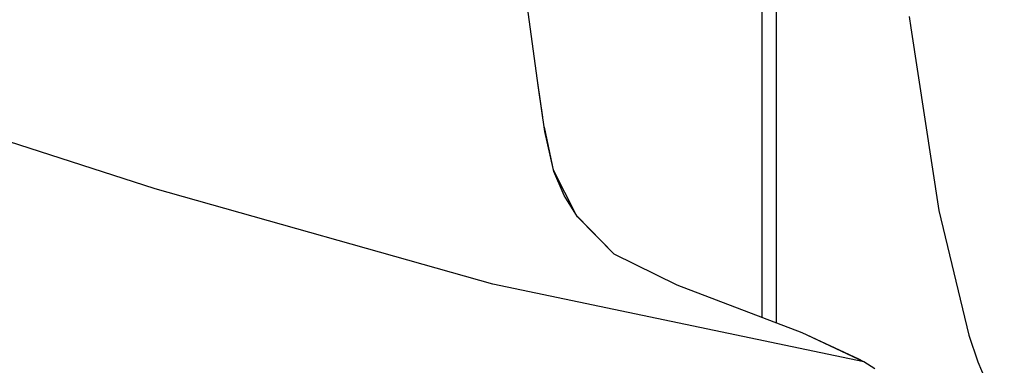
# Model space of a CAD drawing. Units: millimetres. Extents: x 640 to 9879, y -1600 to 1787.
# Drawn here: x 1955 to 2381, y -804 to -654 of the extents above; entities that cross this region are included whole.
import ezdxf

# ---------------------------------------------------------------- set-up
doc = ezdxf.new("R2010")
doc.units = ezdxf.units.MM
doc.layers.add('3', color=7, linetype='CONTINUOUS', true_color=0xffffff)

msp = doc.modelspace()

# ---------------------------------------------------------------- linework, layer by layer
at = {"layer": '3', "color": 18, "linetype": 'CONTINUOUS'}
for p, q in [((2275.952026, -783.195312), (2275.952026, -393.480957)), ((2179.222534, -683.778076), (2173.673218, -643.369141)), ((2282.050903, -645.272949), (2282.050903, -654.707275)), ((2282.050903, -654.707275), (2282.050903, -785.526123)), ((2339.534302, -652.851807), (2340.283569, -657.759033)), ((2340.283569, -657.759033), (2352.370239, -736.901611)), ((2181.068237, -696.446533), (2178.918579, -681.564697)), ((2181.964722, -702.598389), (2179.222534, -683.778076)), ((2185.835815, -719.991943), (2181.698853, -700.774902)), ((2185.835815, -719.991943), (2181.964722, -702.598389)), ((2185.835815, -719.991943), (2181.964722, -702.598389)), ((2013.276489, -727.476074), (1949.913696, -706.974365)), ((2013.276489, -727.476074), (1949.913696, -706.974365)), ((2195.528442, -738.780273), (2185.7052, -719.405029)), ((2190.306763, -730.363037), (2185.835815, -719.991943)), ((2190.306763, -730.363037), (2185.835815, -719.991943)), ((2159.35022, -768.76416), (2013.276489, -727.476074)), ((2159.35022, -768.76416), (2013.276489, -727.476074)), ((2196.037231, -739.600098), (2190.306763, -730.363037)), ((2352.370239, -736.901611), (2365.392944, -790.848877)), ((2211.949341, -755.716064), (2195.842163, -739.285645)), ((2211.949341, -755.716064), (2196.037231, -739.600098)), ((2211.949341, -755.716064), (2196.037231, -739.600098)), ((2239.220825, -769.156982), (2211.924438, -755.690918)), ((2239.191284, -769.145752), (2211.949341, -755.716064)), ((2239.191284, -769.145752), (2211.949341, -755.716064)), ((2319.91272, -802.356201), (2159.35022, -768.76416)), ((2319.91272, -802.356201), (2159.35022, -768.76416)), ((2293.30603, -789.827881), (2239.191284, -769.145752)), ((2293.30603, -789.827881), (2239.191284, -769.145752)), ((2293.30603, -789.827881), (2239.220825, -769.156982)), ((2317.759644, -801.11499), (2293.30603, -789.827881)), ((2319.91272, -802.356201), (2293.30603, -789.827881)), ((2319.91272, -802.356201), (2293.30603, -789.827881)), ((2365.392944, -790.848877), (2369.273804, -802.310303)), ((2319.91272, -802.356201), (2317.759644, -801.11499)), ((2324.651001, -805.291016), (2319.91272, -802.356201)), ((2369.273804, -802.310303), (2380.710327, -829.237793))]:
    msp.add_line(p, q, dxfattribs=at)

doc.saveas('drawing.dxf')
